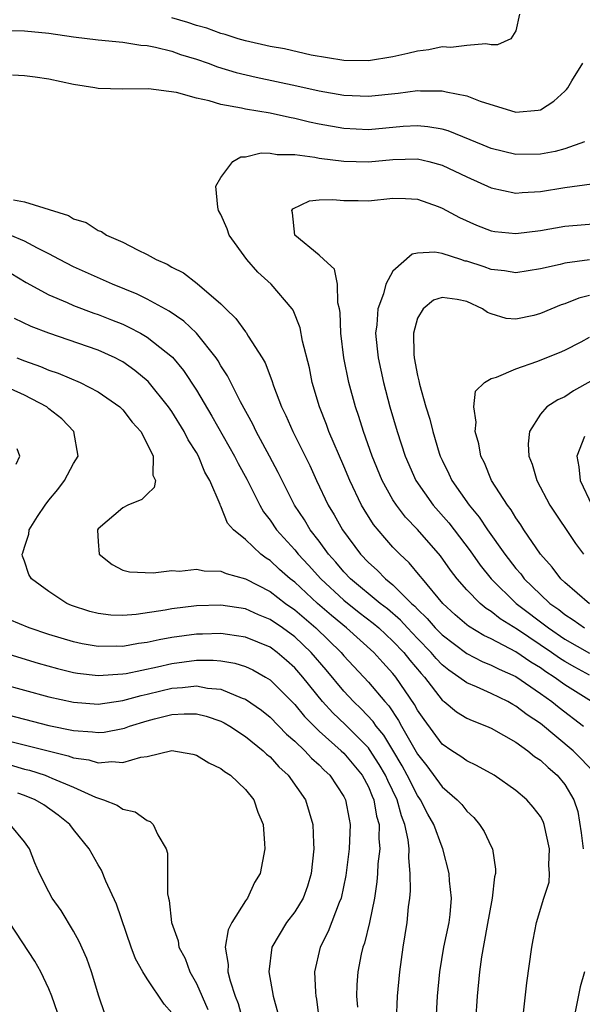
# Model space of a CAD drawing. Units: inches. Extents: x 2598000 to 2601000, y 1500000 to 1503000.
# Drawn here: x 2599041 to 2599086, y 1501072 to 1501153 of the extents above; entities that cross this region are included whole.
import ezdxf

# ---------------------------------------------------------------- set-up
doc = ezdxf.new("R2010")
doc.units = ezdxf.units.IN
doc.header["$MEASUREMENT"] = 0
doc.layers.add('LD25981500_2ft', color=71, linetype='Continuous')

msp = doc.modelspace()

# ---------------------------------------------------------------- linework, layer by layer
at = {"layer": 'LD25981500_2ft'}
for points, elevation in [([(2599081.309, 1501153), (2599081, 1501151.637), (2599080.586, 1501151), (2599079.51, 1501150.49), (2599079, 1501150.494), (2599078.573, 1501150.573), (2599077, 1501150.442), (2599075.704, 1501150.296), (2599075, 1501150.333), (2599073.911, 1501150.089), (2599073, 1501149.984), (2599072.216, 1501149.784), (2599071, 1501149.514), (2599069, 1501149.198), (2599067, 1501149.232), (2599064.33, 1501149.67), (2599062.167, 1501150.166), (2599061, 1501150.374), (2599059, 1501150.823), (2599058.394, 1501151), (2599057.355, 1501151.355), (2599057, 1501151.432), (2599055.855, 1501151.855), (2599055, 1501152.083), (2599054.313, 1501152.313), (2599053, 1501152.695)], 8830), ([(2599039.675, 1501151.675), (2599041, 1501151.653), (2599043, 1501151.447), (2599045, 1501151.155), (2599047, 1501150.895), (2599049, 1501150.711), (2599050.475, 1501150.475), (2599051, 1501150.447), (2599051.681, 1501150.319), (2599053, 1501149.975), (2599053.72, 1501149.72), (2599055, 1501149.336), (2599055.967, 1501149), (2599056.713, 1501148.713), (2599058.25, 1501148.249), (2599059.862, 1501147.862), (2599063.173, 1501147.173), (2599065, 1501146.747), (2599067, 1501146.394), (2599069, 1501146.312), (2599071.437, 1501146.562), (2599073, 1501146.786), (2599073.236, 1501146.764), (2599075, 1501146.765), (2599075.334, 1501146.666), (2599077, 1501146.344), (2599078.09, 1501145.91), (2599081, 1501145.012), (2599082.832, 1501145.167), (2599083, 1501145.208), (2599084.093, 1501145.907), (2599085, 1501146.725), (2599085.138, 1501146.862), (2599085.237, 1501147), (2599085.57, 1501147.57), (2599086.454, 1501149)], 8828), ([(2599086.603, 1501142.603), (2599085, 1501142.019), (2599084.197, 1501141.803), (2599083, 1501141.596), (2599081, 1501141.558), (2599079, 1501142.043), (2599078.338, 1501142.338), (2599076.677, 1501143), (2599075.492, 1501143.493), (2599075, 1501143.623), (2599073.83, 1501143.83), (2599073, 1501143.903), (2599071.836, 1501143.836), (2599069, 1501143.588), (2599067, 1501143.677), (2599065, 1501144.038), (2599064.209, 1501144.209), (2599063, 1501144.508), (2599062.572, 1501144.572), (2599061, 1501144.922), (2599059, 1501145.248), (2599058.662, 1501145.338), (2599057, 1501145.642), (2599056.052, 1501145.948), (2599055, 1501146.159), (2599053.391, 1501146.609), (2599051.092, 1501146.908), (2599049, 1501146.884), (2599047, 1501146.949), (2599046.743, 1501147), (2599045, 1501147.267), (2599043, 1501147.699), (2599041.876, 1501147.875), (2599041, 1501147.987), (2599040.021, 1501148.021)], 8826), ([(2599087.159, 1501097), (2599085, 1501098.374), (2599084.134, 1501099), (2599083.436, 1501099.437), (2599083, 1501099.745), (2599082.211, 1501100.211), (2599081, 1501101.055), (2599079, 1501102.113), (2599078.392, 1501102.392), (2599077.143, 1501103.143), (2599077, 1501103.261), (2599076.072, 1501104.072), (2599075.049, 1501105), (2599073.392, 1501107), (2599073.225, 1501107.225), (2599072.308, 1501108.308), (2599071.553, 1501109), (2599071, 1501109.584), (2599070.328, 1501110.328), (2599069.424, 1501111.424), (2599068.649, 1501112.648), (2599068.444, 1501113), (2599067.483, 1501115), (2599067, 1501116.171), (2599065.788, 1501119), (2599065.583, 1501119.583), (2599065.017, 1501121), (2599064.434, 1501123), (2599064.195, 1501124.195), (2599063.644, 1501126.356), (2599063.45, 1501127.45), (2599062.885, 1501128.885), (2599062.801, 1501129), (2599061.085, 1501131), (2599059.991, 1501131.991), (2599059.106, 1501133), (2599057.665, 1501135), (2599057.498, 1501135.498), (2599057, 1501136.68), (2599056.793, 1501137), (2599056.735, 1501137.265), (2599056.589, 1501139), (2599057, 1501139.698), (2599057.964, 1501141), (2599058.631, 1501141.369), (2599059, 1501141.374), (2599060.286, 1501141.714), (2599061, 1501141.675), (2599061.564, 1501141.564), (2599063, 1501141.565), (2599064.65, 1501141.35), (2599065, 1501141.274), (2599067, 1501141.016), (2599069, 1501140.981), (2599071, 1501141.167), (2599073, 1501141.206), (2599073.921, 1501141), (2599075, 1501140.711), (2599077, 1501139.756), (2599079, 1501138.86), (2599081, 1501138.429), (2599081.523, 1501138.478), (2599083, 1501138.558), (2599085, 1501138.874), (2599087.185, 1501139.186)], 8824), ([(2599040.12, 1501137.88), (2599041, 1501137.704), (2599044.589, 1501136.589), (2599045, 1501136.336), (2599046.02, 1501136.02), (2599047, 1501135.379), (2599047.283, 1501135.284), (2599047.69, 1501135), (2599049, 1501134.43), (2599050.203, 1501133.797), (2599051, 1501133.429), (2599051.732, 1501133), (2599052.622, 1501132.622), (2599053, 1501132.388), (2599053.938, 1501131.938), (2599055.052, 1501131.052), (2599057, 1501129.402), (2599057.397, 1501129), (2599058.22, 1501128.22), (2599059, 1501127.125), (2599059.061, 1501127.061), (2599059.228, 1501126.772), (2599060.35, 1501125), (2599060.588, 1501124.588), (2599061.149, 1501123.149), (2599061.285, 1501122.715), (2599061.941, 1501121), (2599062.293, 1501120.293), (2599062.856, 1501119), (2599064.228, 1501116.228), (2599064.784, 1501115), (2599065.73, 1501113), (2599066.211, 1501112.211), (2599066.887, 1501111), (2599068.37, 1501109), (2599069, 1501108.332), (2599069.704, 1501107.703), (2599070.382, 1501107), (2599071, 1501106.502), (2599072.516, 1501105), (2599072.775, 1501104.775), (2599073, 1501104.527), (2599073.782, 1501103.782), (2599074.445, 1501103), (2599075, 1501102.428), (2599077, 1501100.916), (2599078.271, 1501100.271), (2599079, 1501099.979), (2599079.634, 1501099.634), (2599081, 1501099.032), (2599083, 1501097.661), (2599083.935, 1501097), (2599084.519, 1501096.519), (2599086.516, 1501095)], 8826), ([(2599087, 1501099.151), (2599085.806, 1501099.806), (2599085, 1501100.265), (2599084.548, 1501100.548), (2599083.908, 1501101), (2599081.137, 1501102.863), (2599079.739, 1501103.739), (2599079, 1501104.34), (2599078.588, 1501104.588), (2599078.094, 1501105), (2599077, 1501106.114), (2599076.231, 1501107), (2599075.695, 1501107.695), (2599074.869, 1501108.869), (2599073, 1501111.019), (2599072.027, 1501112.027), (2599071.279, 1501113), (2599071, 1501113.446), (2599070.13, 1501115), (2599069.32, 1501117), (2599068.604, 1501119), (2599068.218, 1501120.218), (2599067.942, 1501121), (2599067.403, 1501123), (2599067.006, 1501125), (2599066.755, 1501127), (2599066.701, 1501128.701), (2599066.652, 1501129), (2599066.521, 1501129.479), (2599066.473, 1501131), (2599066.229, 1501132.229), (2599065.384, 1501133), (2599065, 1501133.376), (2599063.01, 1501135), (2599062.812, 1501136.812), (2599062.757, 1501137), (2599062.846, 1501137.154), (2599064.205, 1501137.795), (2599065, 1501137.861), (2599066.106, 1501137.894), (2599067, 1501137.816), (2599068.181, 1501137.819), (2599069, 1501137.799), (2599071, 1501137.998), (2599072.03, 1501137.97), (2599073, 1501137.92), (2599074.67, 1501137.33), (2599075, 1501137.207), (2599076.423, 1501136.423), (2599077.801, 1501135.801), (2599079, 1501135.346), (2599079.295, 1501135.295), (2599081, 1501135.119), (2599083, 1501135.383), (2599085, 1501135.715), (2599087.964, 1501135.964)], 8822), ([(2599087.298, 1501091.298), (2599086.333, 1501092.333), (2599085.657, 1501093), (2599083, 1501095.203), (2599081.918, 1501095.918), (2599081, 1501096.634), (2599080.755, 1501096.755), (2599080.337, 1501097), (2599079, 1501097.656), (2599077.8, 1501098.2), (2599077, 1501098.525), (2599076.374, 1501099), (2599075.55, 1501099.55), (2599075, 1501099.998), (2599074.515, 1501100.515), (2599074.111, 1501101), (2599073, 1501102.144), (2599072.189, 1501103), (2599071.623, 1501103.623), (2599070.55, 1501104.55), (2599069.96, 1501105), (2599067.547, 1501107), (2599067, 1501107.579), (2599066.353, 1501108.353), (2599065.765, 1501109), (2599065, 1501110.057), (2599064.268, 1501111), (2599063.795, 1501111.795), (2599062.996, 1501113), (2599061.977, 1501115), (2599061.661, 1501115.661), (2599060.96, 1501117), (2599059.872, 1501119), (2599059.593, 1501119.593), (2599058.58, 1501121.42), (2599057.528, 1501123.528), (2599057, 1501124.344), (2599056.767, 1501124.767), (2599056.602, 1501125), (2599055.012, 1501127.012), (2599053.985, 1501127.985), (2599052.795, 1501128.795), (2599051, 1501129.787), (2599050.187, 1501130.187), (2599048.182, 1501131), (2599045, 1501132.405), (2599043.846, 1501133), (2599043, 1501133.466), (2599042.076, 1501133.924), (2599041, 1501134.511), (2599039.837, 1501135)], 8828), ([(2599087, 1501132.991), (2599085, 1501132.721), (2599084.614, 1501132.614), (2599083, 1501132.247), (2599081, 1501131.923), (2599080.091, 1501132.091), (2599079, 1501132.201), (2599078.415, 1501132.415), (2599077, 1501132.866), (2599076.887, 1501132.887), (2599076.524, 1501133), (2599075, 1501133.492), (2599074.398, 1501133.602), (2599073, 1501133.54), (2599072.551, 1501133.449), (2599071, 1501132.05), (2599070.413, 1501131), (2599070.221, 1501130.221), (2599069.759, 1501129), (2599069.678, 1501127.678), (2599069.584, 1501127), (2599069.728, 1501125.728), (2599069.788, 1501125), (2599070.217, 1501123), (2599070.753, 1501121), (2599071.351, 1501119), (2599072.004, 1501117), (2599072.862, 1501115), (2599074.262, 1501113), (2599075.55, 1501111.55), (2599077.275, 1501109.275), (2599078.102, 1501108.102), (2599079, 1501107), (2599081.035, 1501105), (2599083.648, 1501103), (2599085, 1501102.087), (2599087, 1501100.935)], 8820), ([(2599039.904, 1501131.904), (2599041.145, 1501131.145), (2599043, 1501130.138), (2599044.492, 1501129.508), (2599045, 1501129.276), (2599046.648, 1501128.648), (2599047, 1501128.532), (2599048.102, 1501128.102), (2599049, 1501127.733), (2599049.507, 1501127.507), (2599050.452, 1501127), (2599051, 1501126.681), (2599053.044, 1501125.044), (2599053.958, 1501123.958), (2599055, 1501122.362), (2599056.248, 1501120.248), (2599058.11, 1501117), (2599058.407, 1501116.407), (2599059.116, 1501115.116), (2599060.167, 1501113), (2599060.467, 1501112.467), (2599061, 1501111.787), (2599061.526, 1501111), (2599063, 1501109.362), (2599063.286, 1501109), (2599064.121, 1501108.121), (2599065.124, 1501107), (2599067, 1501105.249), (2599068.254, 1501104.254), (2599069.388, 1501103.388), (2599069.842, 1501103), (2599071, 1501101.924), (2599071.875, 1501101), (2599072.371, 1501100.371), (2599073.286, 1501099.286), (2599073.554, 1501099), (2599075, 1501097.118), (2599075.165, 1501097), (2599076.168, 1501096.168), (2599077, 1501095.663), (2599077.447, 1501095.447), (2599078.623, 1501095), (2599079, 1501094.829), (2599081, 1501093.691), (2599081.968, 1501093), (2599082.527, 1501092.527), (2599083, 1501092.223), (2599083.623, 1501091.623), (2599084.376, 1501091), (2599085, 1501090.25), (2599085.736, 1501089), (2599086.035, 1501088.035), (2599086.308, 1501086.308), (2599086.474, 1501085)], 8830), ([(2599087, 1501130.071), (2599086.142, 1501129.858), (2599085, 1501129.402), (2599084.692, 1501129.308), (2599083, 1501128.605), (2599082.459, 1501128.459), (2599081, 1501128.146), (2599080.22, 1501128.22), (2599079, 1501128.584), (2599078.704, 1501128.704), (2599078.302, 1501129), (2599077, 1501129.59), (2599076.234, 1501129.767), (2599075, 1501129.931), (2599074.31, 1501129.69), (2599073.449, 1501129), (2599073, 1501128.234), (2599072.661, 1501127), (2599072.702, 1501125.298), (2599072.728, 1501125), (2599073, 1501123.555), (2599073.119, 1501123.119), (2599073.155, 1501122.845), (2599073.677, 1501121), (2599074.002, 1501120.002), (2599074.24, 1501119), (2599074.769, 1501117.231), (2599074.845, 1501117), (2599075, 1501116.657), (2599075.552, 1501115.551), (2599075.793, 1501115), (2599077.214, 1501113), (2599078.028, 1501112.028), (2599078.699, 1501111), (2599080.099, 1501109), (2599081, 1501107.852), (2599081.398, 1501107.398), (2599081.688, 1501107), (2599083, 1501105.725), (2599083.78, 1501105), (2599084.493, 1501104.493), (2599085, 1501104.087), (2599085.66, 1501103.66), (2599086.598, 1501103)], 8818), ([(2599081.635, 1501071.635), (2599081.906, 1501074.094), (2599082.297, 1501077), (2599082.42, 1501077.58), (2599082.673, 1501079), (2599083.286, 1501081), (2599083.706, 1501082.294), (2599083.752, 1501083), (2599083.685, 1501083.685), (2599083.748, 1501085), (2599083.307, 1501087), (2599083.221, 1501087.221), (2599083, 1501087.628), (2599082.411, 1501088.411), (2599081.892, 1501089), (2599081, 1501089.755), (2599079.227, 1501091), (2599077.797, 1501091.797), (2599077, 1501092.163), (2599076.527, 1501092.527), (2599075.798, 1501093), (2599075, 1501093.545), (2599073.529, 1501095.529), (2599073, 1501096.31), (2599072.763, 1501096.763), (2599071.239, 1501099), (2599071, 1501099.294), (2599070.172, 1501100.172), (2599069.434, 1501101), (2599067.216, 1501103), (2599066, 1501104), (2599064.862, 1501105), (2599063, 1501106.72), (2599062.638, 1501107), (2599061.771, 1501107.772), (2599061, 1501108.487), (2599060.679, 1501108.679), (2599060.247, 1501109), (2599059, 1501110.192), (2599058.015, 1501111), (2599057.54, 1501111.54), (2599057, 1501112.907), (2599056.956, 1501112.956), (2599056.935, 1501113.065), (2599056.107, 1501115), (2599055.694, 1501115.694), (2599055.161, 1501117), (2599055, 1501117.282), (2599054.331, 1501118.331), (2599054.003, 1501119), (2599053, 1501120.629), (2599052.74, 1501121), (2599051.067, 1501123.067), (2599049.983, 1501123.983), (2599049, 1501124.676), (2599048.796, 1501124.796), (2599048.396, 1501125), (2599047, 1501125.632), (2599043, 1501127), (2599041.555, 1501127.555), (2599040.195, 1501128.195)], 8832), ([(2599087, 1501104.958), (2599085, 1501106.689), (2599084.663, 1501107), (2599083.954, 1501107.954), (2599083, 1501109.008), (2599081.65, 1501111), (2599081.403, 1501111.403), (2599081, 1501111.966), (2599080.615, 1501112.615), (2599080.315, 1501113), (2599079.028, 1501115), (2599078.444, 1501116.444), (2599078.159, 1501117), (2599077.997, 1501117.997), (2599077.701, 1501119), (2599077.775, 1501119.775), (2599077.572, 1501121), (2599077.723, 1501122.277), (2599078.462, 1501123), (2599079, 1501123.323), (2599079.419, 1501123.419), (2599081, 1501124.115), (2599082.7, 1501124.7), (2599084.565, 1501125.435), (2599085, 1501125.628), (2599086.306, 1501126.306), (2599087, 1501126.681)], 8816), ([(2599040.384, 1501125), (2599041, 1501124.761), (2599042.306, 1501124.306), (2599043, 1501123.988), (2599043.747, 1501123.747), (2599045.535, 1501123), (2599047, 1501122.245), (2599048.773, 1501121), (2599049, 1501120.772), (2599049.773, 1501119.773), (2599050.481, 1501119), (2599051, 1501118.008), (2599051.485, 1501117), (2599051.457, 1501115.457), (2599051.668, 1501115), (2599051.565, 1501114.435), (2599051, 1501113.903), (2599050.55, 1501113.45), (2599049.419, 1501113), (2599049, 1501112.785), (2599047, 1501111.062), (2599046.958, 1501111), (2599046.958, 1501110.958), (2599047, 1501110.054), (2599047.075, 1501109), (2599048.158, 1501108.158), (2599049, 1501107.709), (2599049.561, 1501107.561), (2599051.477, 1501107.477), (2599053, 1501107.671), (2599053.634, 1501107.634), (2599055, 1501107.776), (2599055.644, 1501107.644), (2599057, 1501107.625), (2599057.422, 1501107.422), (2599059, 1501107.006), (2599061, 1501105.956), (2599062.249, 1501105), (2599063, 1501104.476), (2599064.718, 1501103), (2599066.782, 1501101), (2599067, 1501100.741), (2599069, 1501098.584), (2599070.339, 1501097), (2599070.658, 1501096.658), (2599071.461, 1501095.462), (2599071.703, 1501095), (2599073, 1501092.713), (2599073.765, 1501091.765), (2599075, 1501090.056), (2599076.237, 1501089), (2599076.604, 1501088.605), (2599077, 1501088.067), (2599077.57, 1501087.57), (2599078.053, 1501087), (2599078.421, 1501086.421), (2599079, 1501085.184), (2599079.102, 1501085), (2599079.358, 1501083.358), (2599079.345, 1501083), (2599079.262, 1501082.738), (2599079.064, 1501081), (2599078.628, 1501078.628), (2599078.207, 1501076.207), (2599078.047, 1501075), (2599077.854, 1501073), (2599077.715, 1501071)], 8834), ([(2599074.514, 1501071), (2599074.624, 1501073), (2599074.811, 1501075), (2599075.154, 1501077), (2599075.568, 1501079), (2599075.645, 1501079.645), (2599075.754, 1501081), (2599075.61, 1501082.39), (2599075.574, 1501083), (2599075.065, 1501085), (2599075, 1501085.132), (2599074.333, 1501087), (2599073.843, 1501087.842), (2599073.243, 1501089), (2599073, 1501089.34), (2599072.166, 1501091), (2599071.758, 1501091.758), (2599071, 1501093.043), (2599070.256, 1501094.256), (2599069.633, 1501095), (2599069.382, 1501095.382), (2599068.411, 1501096.411), (2599067.793, 1501097), (2599067, 1501097.859), (2599065.574, 1501099.574), (2599064.339, 1501101), (2599063, 1501102.275), (2599062.01, 1501103), (2599061, 1501103.698), (2599060.068, 1501104.068), (2599059, 1501104.55), (2599057, 1501104.857), (2599055, 1501104.799), (2599053, 1501104.569), (2599052.461, 1501104.461), (2599050.105, 1501104.105), (2599049, 1501104.006), (2599048.041, 1501104.041), (2599047, 1501104.165), (2599046.333, 1501104.333), (2599044.836, 1501104.836), (2599044.447, 1501105), (2599043, 1501105.962), (2599041.577, 1501107), (2599041.363, 1501107.363), (2599041, 1501108.438), (2599040.838, 1501108.838), (2599040.81, 1501109), (2599040.876, 1501109.124), (2599041, 1501109.574), (2599041.354, 1501110.647), (2599041.397, 1501111), (2599042.069, 1501112.069), (2599042.687, 1501113), (2599043, 1501113.41), (2599043.713, 1501114.287), (2599044.261, 1501115), (2599045, 1501116.402), (2599045.382, 1501117), (2599045.012, 1501119), (2599044.035, 1501120.035), (2599043, 1501120.842), (2599042.817, 1501121), (2599041, 1501121.975), (2599039, 1501122.866)], 8836), ([(2599087.098, 1501123.098), (2599085.682, 1501122.318), (2599085, 1501121.831), (2599084.41, 1501121.59), (2599083.518, 1501121), (2599083, 1501120.418), (2599082.106, 1501119), (2599082.003, 1501117.997), (2599082.067, 1501117), (2599082.333, 1501116.333), (2599082.7, 1501115), (2599083.759, 1501113), (2599085.868, 1501109.868), (2599086.499, 1501109)], 8814), ([(2599086.588, 1501118.588), (2599085.955, 1501117), (2599086.124, 1501116.124), (2599086.243, 1501115), (2599087.193, 1501113)], 8812), ([(2599040.333, 1501116.333), (2599040.624, 1501117), (2599040.413, 1501117.587)], 8838), ([(2599071.296, 1501071), (2599071.38, 1501073), (2599071.554, 1501075), (2599071.827, 1501077), (2599072.164, 1501079), (2599072.272, 1501080.272), (2599072.37, 1501081), (2599072.425, 1501081.575), (2599072.407, 1501083), (2599072.285, 1501084.285), (2599072.317, 1501085), (2599072.249, 1501085.751), (2599071.978, 1501087), (2599071.683, 1501087.682), (2599071.33, 1501089), (2599070.572, 1501090.572), (2599070.399, 1501091), (2599069.886, 1501091.886), (2599069.104, 1501093.104), (2599069, 1501093.228), (2599067.123, 1501095.123), (2599066.094, 1501096.094), (2599065.274, 1501097), (2599063.655, 1501099), (2599063, 1501099.754), (2599062.343, 1501100.343), (2599061.577, 1501101), (2599061, 1501101.423), (2599059, 1501102.26), (2599057.537, 1501102.463), (2599057, 1501102.553), (2599055.496, 1501102.504), (2599055, 1501102.503), (2599053, 1501102.228), (2599051.961, 1501102.038), (2599051, 1501101.821), (2599050.276, 1501101.724), (2599049, 1501101.498), (2599048.486, 1501101.514), (2599047, 1501101.493), (2599045.711, 1501101.711), (2599045, 1501101.867), (2599043, 1501102.472), (2599041.392, 1501103), (2599039, 1501103.986)], 8838), ([(2599039, 1501101.081), (2599042.126, 1501100.126), (2599043.683, 1501099.683), (2599045, 1501099.363), (2599045.311, 1501099.311), (2599047, 1501099.118), (2599049, 1501099.249), (2599049.298, 1501099.298), (2599051.824, 1501099.824), (2599053, 1501100.101), (2599055, 1501100.363), (2599056.366, 1501100.366), (2599057, 1501100.309), (2599058.121, 1501100.121), (2599059, 1501099.85), (2599059.583, 1501099.583), (2599060.634, 1501099), (2599061, 1501098.773), (2599063, 1501096.758), (2599063.79, 1501095.79), (2599064.578, 1501095), (2599065, 1501094.598), (2599066.796, 1501093), (2599067, 1501092.801), (2599068.491, 1501091), (2599069, 1501090.047), (2599069.301, 1501089.301), (2599069.448, 1501089), (2599069.669, 1501087.669), (2599069.874, 1501087), (2599069.845, 1501085.845), (2599069.919, 1501085), (2599069.779, 1501083.779), (2599069.743, 1501083), (2599069.688, 1501082.312), (2599069.491, 1501081), (2599069.096, 1501079), (2599068.678, 1501077.322), (2599068.549, 1501077), (2599068.424, 1501076.424), (2599068.151, 1501075), (2599068.069, 1501073.931), (2599068.041, 1501073), (2599068.101, 1501072.101)], 8840), ([(2599039, 1501098.481), (2599043, 1501097.38), (2599045, 1501096.941), (2599047, 1501096.803), (2599049, 1501097.079), (2599050.5, 1501097.5), (2599051, 1501097.601), (2599052.118, 1501097.882), (2599053, 1501098.086), (2599053.86, 1501098.14), (2599055, 1501098.282), (2599055.895, 1501098.105), (2599057, 1501098), (2599058.721, 1501097.279), (2599059, 1501097.186), (2599060.29, 1501096.29), (2599061, 1501095.725), (2599062.346, 1501094.346), (2599063, 1501093.772), (2599063.816, 1501093), (2599064.383, 1501092.383), (2599065, 1501091.838), (2599065.41, 1501091.41), (2599065.858, 1501091), (2599067, 1501089.267), (2599067.138, 1501089), (2599067.424, 1501087.424), (2599067.518, 1501087), (2599067.443, 1501085), (2599067.167, 1501082.833), (2599066.793, 1501081), (2599066.623, 1501080.623), (2599065.727, 1501078.273), (2599065.062, 1501077), (2599064.612, 1501075), (2599064.682, 1501073.318), (2599064.717, 1501073), (2599064.764, 1501072.764), (2599064.997, 1501071)], 8842), ([(2599039, 1501096.081), (2599043, 1501095.064), (2599045, 1501094.643), (2599046.542, 1501094.542), (2599047, 1501094.474), (2599047.483, 1501094.517), (2599049, 1501094.8), (2599049.16, 1501094.84), (2599049.563, 1501095), (2599051, 1501095.436), (2599051.602, 1501095.602), (2599053, 1501095.94), (2599054.015, 1501096.015), (2599055, 1501095.998), (2599055.805, 1501095.805), (2599057, 1501095.397), (2599057.267, 1501095.267), (2599057.729, 1501095), (2599059, 1501094.165), (2599060.44, 1501093), (2599060.717, 1501092.717), (2599061, 1501092.489), (2599061.699, 1501091.699), (2599062.471, 1501091), (2599063.875, 1501089), (2599064.486, 1501087), (2599064.524, 1501085.476), (2599064.558, 1501085), (2599064.341, 1501083), (2599064.034, 1501081.966), (2599063.687, 1501081), (2599063, 1501079.886), (2599062.334, 1501079), (2599061.142, 1501077), (2599060.892, 1501075), (2599061.25, 1501073), (2599061.631, 1501071.632)], 8844), ([(2599039, 1501093.978), (2599044.575, 1501092.575), (2599045, 1501092.419), (2599046.243, 1501092.243), (2599047, 1501092.007), (2599048.116, 1501092.116), (2599049, 1501092.026), (2599050.473, 1501092.473), (2599051, 1501092.524), (2599053, 1501093.007), (2599054.715, 1501092.715), (2599055, 1501092.646), (2599056.003, 1501092.003), (2599057, 1501091.552), (2599057.295, 1501091.295), (2599057.779, 1501091), (2599059, 1501089.845), (2599059.669, 1501089), (2599059.997, 1501087.997), (2599060.423, 1501087), (2599060.556, 1501085.444), (2599060.562, 1501085), (2599060.196, 1501083), (2599059.732, 1501082.268), (2599059.163, 1501081), (2599059, 1501080.771), (2599057.888, 1501079), (2599057.589, 1501078.411), (2599057.356, 1501077), (2599057.576, 1501075.576), (2599057.56, 1501075), (2599057.739, 1501074.261), (2599058.156, 1501073), (2599058.394, 1501072.394), (2599059, 1501070.183)], 8846), ([(2599039.836, 1501091.836), (2599041, 1501091.505), (2599041.405, 1501091.405), (2599042.679, 1501091), (2599043, 1501090.882), (2599043.227, 1501090.774), (2599045, 1501090.017), (2599046.789, 1501089.211), (2599047.451, 1501089), (2599048.562, 1501088.562), (2599049, 1501088.248), (2599050.012, 1501088.011), (2599051, 1501087.305), (2599051.234, 1501087.234), (2599051.485, 1501087), (2599051.856, 1501086.143), (2599052.546, 1501085), (2599052.647, 1501084.648), (2599052.657, 1501081.343), (2599052.723, 1501081), (2599052.784, 1501080.784), (2599052.967, 1501079), (2599053.517, 1501077.517), (2599053.572, 1501077), (2599054.079, 1501076.079), (2599054.473, 1501075), (2599055, 1501074.046), (2599055.922, 1501071.922)], 8848), ([(2599053, 1501071.634), (2599052.366, 1501072.366), (2599051, 1501074.417), (2599050.638, 1501075), (2599050.049, 1501076.049), (2599049.684, 1501077), (2599048.489, 1501080.489), (2599047.623, 1501082.377), (2599047.268, 1501083.268), (2599047, 1501083.703), (2599046.285, 1501085), (2599045, 1501086.585), (2599044.693, 1501087), (2599043.751, 1501087.751), (2599042.58, 1501088.58), (2599041.881, 1501089), (2599041, 1501089.362), (2599040.467, 1501089.533)], 8850), ([(2599047.558, 1501071.558), (2599047.054, 1501073), (2599046.471, 1501075), (2599046.083, 1501076.083), (2599045.467, 1501077.467), (2599045, 1501078.303), (2599043.981, 1501079.981), (2599043.272, 1501081), (2599043, 1501081.494), (2599042.235, 1501083), (2599041.856, 1501083.856), (2599041.412, 1501085), (2599041, 1501085.567), (2599039.852, 1501087)], 8852), ([(2599043.686, 1501071.686), (2599043.247, 1501073), (2599043, 1501073.6), (2599042.336, 1501075), (2599041.856, 1501075.856), (2599039.782, 1501079)], 8854), ([(2599086.596, 1501075), (2599086.225, 1501073.775), (2599085.86, 1501071.86), (2599085.657, 1501071), (2599085.355, 1501069), (2599085.214, 1501067), (2599085.204, 1501065), (2599085.278, 1501063), (2599085.437, 1501061.437), (2599085.494, 1501061), (2599085.776, 1501059.776), (2599086.007, 1501059), (2599086.733, 1501057)], 8830)]:
    msp.add_lwpolyline(points, dxfattribs=dict(at, elevation=elevation))

doc.saveas('drawing.dxf')
